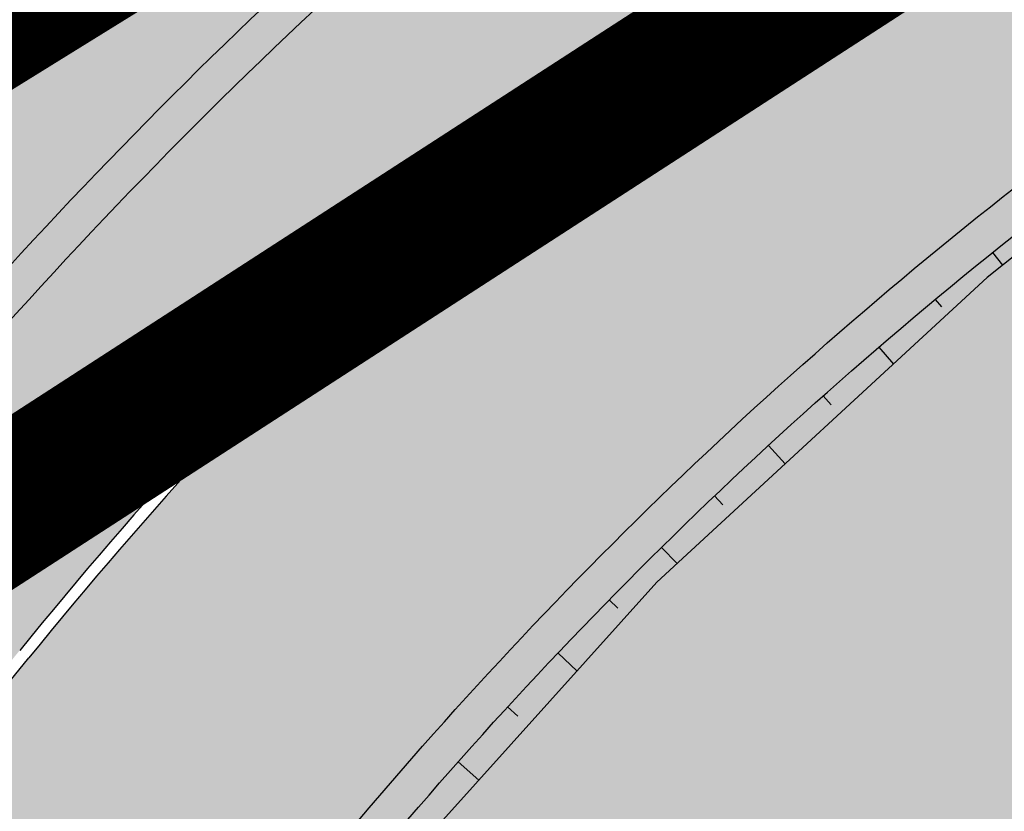
# Model space of a CAD drawing. Units: millimetres. Extents: x -511153 to 25189, y -6563528 to 13100.
# Drawn here: x 8784 to 8790, y 9848 to 9853 of the extents above; entities that cross this region are included whole.
import ezdxf

# ---------------------------------------------------------------- set-up
doc = ezdxf.new("R2010")
doc.units = ezdxf.units.MM
doc.linetypes.add('CENTER', pattern=[16, 10, -2, 2, -2])
doc.linetypes.add('Tkm_921_50', pattern=[4, 1, -3])
for name, color, linetype, lineweight in [('______MAANTEEAMETI_PLANEERING', 7, 'Continuous', 13), ('Level 1', 24, 'Continuous', 0), ('OPT-DP-ala', 129, 'CENTER', 9)]:
    doc.layers.add(name, color=color, linetype=linetype, lineweight=lineweight)
for name, color, linetype in [('tee', 253, 'Continuous'), ('TL_katend_AB_JRT', 133, 'Continuous'), ('TL_katend_AB_KT', 41, 'Continuous'), ('TL_katend_muldeserv', 34, 'Continuous'), ('TL_L_kattemärgistus', 7, 'Continuous'), ('TL_mulle_kraav', 5, 'Continuous'), ('TL_tee_äk_8x20', 210, 'Continuous'), ('TL_tee_äk_ST_10cm', 192, 'Continuous'), ('TL_telg_tee', 12, 'CENTER')]:
    doc.layers.add(name, color=color, linetype=linetype)
for name, color, linetype, true_color in [('TL_katend_AB_ST-1', 7, 'Continuous', 0xcbcbcb), ('TL_katend_haljastus_muru', 7, 'Continuous', 0xe9ffa8), ('TL_mulle_reljeef', 7, 'Continuous', 0x007f1f), ('TL_tee_murukaitseriba', 7, 'Murukaitse', 0xb57e40), ('TL_tee_servajoon', 1, 'Continuous', 0xff0000)]:
    doc.layers.add(name, color=color, linetype=linetype, true_color=true_color)
doc.styles.add('romanc', font='romanc.shx')
doc.styles.add('RP_lines', font='swissl.ttf')
doc.linetypes.add('Murukaitse', pattern='A,0.4,["|",RP_lines,S=0.29,R=0,X=0,Y=-0.305],0', length=0.4)
doc.linetypes.add('PROJ_KRAAV5', pattern='A,0,-1.35,1,[">",romanc,S=1,R=0,X=-0.9520000000000001,Y=-0.429],-2.45,0', length=4.800000000000001)

# ---------------------------------------------------------------- blocks, each defined once
blk = doc.blocks.new('A$C081406f7')
at = {"layer": 'TL_katend_AB_JRT', "transparency": 33554687}
h = blk.add_hatch(color=256, dxfattribs=at)
h.dxf.hatch_style = 1
edge = h.paths.add_edge_path()
edge.add_line((1238.03755399806, 895.507727028802), (1236.573238190264, 895.8329641995952))
edge.add_arc((812.6538120446494, 989.9891250981018), 434.2499999985864, 278.42358354365007, 347.4773947864304, ccw=False)
edge.add_arc((966.0656855625566, -45.96326742041856), 613.0000000020066, 98.42358354406406, 103.1092081943174)
edge.add_line((827.0324824559502, 551.0616637477651), (818.9343210194493, 549.1757905371487))
edge.add_arc((753.8404723717831, 828.6964348163456), 286.9999994948129, 278.9447611017615, 283.1092081942477, ccw=False)
edge.add_arc((797.1422542578075, 553.583357302472), 8.499999972982454, 213.8656565551455, 278.94476124885875, ccw=False)
edge.add_arc((751.3486475009704, 522.8511579474434), 46.6499999998294, 33.86565664215939, 80.02617908076444)
edge.add_arc((767.3693766439101, 613.9527702359483), 45.84955418204962, 246.36187232451698, 260.02621233503993, ccw=False)
edge.add_arc((747.5822471051943, 568.7438330380246), 3.499999999808036, 66.36197162021725, 148.5176474908606)
edge.add_line((744.5974434057716, 570.5716587612405), (744.4117226545932, 570.2683804025874))
edge.add_arc((767.3694772499148, 613.9531991500407), 49.34999376957271, 242.2766531950009, 244.023942322641)
edge.add_line((745.7544007047545, 569.5886823488399), (745.8766449912218, 569.7883048802614))
edge.add_arc((747.5822471051943, 568.7438330380246), 2.000000000103188, 66.36197162043612, 148.517647481358, ccw=False)
edge.add_arc((767.3695055353455, 613.9531969800591), 47.34999680062581, 246.3619396387566, 260.026147109813)
edge.add_arc((751.3486474951496, 522.8511579390615), 45.150000008897, 27.125517666999883, 80.02617907527531, ccw=False)
edge.add_arc((801.6699142513098, 559.9189355196431), 19.35000019557606, 238.40627321629, 245.9109499611945)
edge.add_arc((751.3486473585945, 522.8511578729376), 46.65000016205802, 24.57761558553081, 27.67903173071565)
edge.add_line((792.6601932924241, 544.5209222389385), (792.7407693163259, 544.604107350111))
edge.add_arc((797.1422542715445, 553.5833573210984), 9.99999999262469, 243.8866438613974, 278.944761133879)
edge.add_arc((753.8404721090337, 828.6964359162375), 288.5000006254982, 278.944761119395, 283.1092081727512)
edge.add_line((819.2745326608419, 547.7148812180385), (827.3726943674264, 549.6007544901222))
edge.add_arc((966.0656855709385, -45.96326740831137), 611.4999999908547, 98.42358354425102, 103.10920818013199, ccw=False)
edge.add_arc((812.6538120339392, 989.989125110209), 435.7500000124755, 278.4235835458725, 347.4773947851821)
h = blk.add_hatch(color=256, dxfattribs=at)
h.dxf.hatch_style = 1
edge = h.paths.add_edge_path()
edge.add_arc((835.8153245617868, 485.054795185104), 32.49999997566636, 84.85341109160231, 120.763225502762, ccw=False)
edge.add_arc((841.5563919503475, 548.7967761885375), 31.50000000097959, 264.8534111066928, 283.1092082049204)
edge.add_line((848.7008387716487, 518.1176810311154), (866.2317502909573, 522.2002220712602))
edge.add_arc((859.0873034746619, 552.879317224957), 31.49999999619775, 283.1092081975892, 297.4707197526279)
edge.add_arc((888.6101999792736, 496.0955292079598), 32.50000000051676, 103.10920820222321, 117.47071975989189, ccw=False)
edge.add_line((881.2389453239739, 527.7485638940707), (918.2895614210283, 536.3767895605415))
edge.add_arc((812.6538117851596, 989.9891258971766), 465.750000835118, 283.1092082075023, 293.0583593483076)
edge.add_line((995.0734241943574, 561.4495731294155), (1051.013527665287, 585.2620122199878))
edge.add_arc((1011.259173116414, 678.6528109805658), 101.4999999937749, 293.0583593561313, 320.9105962173566)
edge.add_arc((1115.265019219252, 594.1614860156551), 32.5000000729603, 127.3980017221289, 140.9105962018925, ccw=False)
edge.add_arc((812.6539224019507, 989.9889811761677), 465.749818634498, 307.3980016745332, 307.5539176207195)
edge.add_arc((1091.977467117133, 614.1748647810891), 8.000000099101804, 55.29706586913431, 67.04633372838596)
edge.add_arc((812.6527773840353, 989.990475744009), 464.2517013980687, 307.39800191158554, 307.47294549880365, ccw=False)
edge.add_arc((1115.26501957688, 594.1614856421947), 34.00000058598204, 127.398001815687, 140.9105960947755)
edge.add_arc((1011.259173103492, 678.6528109945357), 100.0000000126936, 293.05835935969145, 320.9105962155828, ccw=False)
edge.add_line((1050.426024888875, 586.6421718066558), (994.4859214177122, 562.8297327170148))
edge.add_arc((812.6538119525649, 989.9891254203394), 464.250000330876, 283.109208202708, 293.05835935231534, ccw=False)
edge.add_line((917.9493496827781, 537.8376988591626), (880.8987335738493, 529.2094731889665))
edge.add_arc((888.6101999810198, 496.0955292088911), 34.00000000094842, 103.109208199552, 117.4707197590033)
edge.add_arc((859.0873034639517, 552.8793172501028), 30.00000002299828, 283.1092082046802, 297.4707197530464, ccw=False)
edge.add_line((865.8915385367582, 523.6611313642934), (848.3606270146556, 519.5785903241485))
edge.add_arc((841.5563919480192, 548.7967761876062), 29.99999999989334, 264.8534111086317, 283.10920820288555, ccw=False)
edge.add_arc((835.8153245666763, 485.0547951599583), 34.00000000014154, 84.8534111063318, 120.7632254945581)
edge.add_arc((842.6437353951624, 473.5832954524085), 47.34999999956811, 120.7632254939679, 131.4666161599206)
edge.add_arc((842.6437354063382, 473.5832954430953), 47.35000001394417, 131.4666161625917, 134.9271946431712)
edge.add_line((809.2048010482686, 507.1073192218319), (809.1148322727531, 507.1321714576334))
edge.add_arc((805.7113564668689, 506.315867328085), 3.49999999902243, 13.48729561991389, 41.46661640530396)
edge.add_line((808.334052316728, 508.6335097663105), (808.1335814980557, 508.8603670140728))
edge.add_arc((842.6437354218215, 473.583295436576), 49.35000002964377, 134.3703808148808, 136.1157510600075)
edge.add_line((807.0751322063152, 507.7928988868371), (807.2100398179609, 507.6402344238013))
edge.add_arc((805.7113564658212, 506.3158673271537), 1.999999999165943, -41.69128182102901, 41.466615993483174, ccw=False)
edge.add_arc((842.6437353987712, 473.5832954524085), 47.35000000246006, 138.4559115652472, 154.4054790136397)
edge.add_arc((756.9657204806572, 514.6232486572117), 47.64999999416397, 293.9678655877917, 334.4054790147231, ccw=False)
edge.add_arc((784.8302748466376, 467.2041954081506), 9.350000020303918, 155.4975261026426, 167.7991440762549)
edge.add_arc((756.9657204743708, 514.623248658143), 49.14999999885453, 292.3951284108557, 334.4054790144754)
edge.add_arc((842.6437353927176, 473.5832954514772), 45.84999999876949, 120.76322548572111, 154.4054790118963, ccw=False)
at = {"layer": 'TL_katend_AB_KT', "transparency": 33554687}
h = blk.add_hatch(color=256, dxfattribs=at)
h.dxf.hatch_style = 1
edge = h.paths.add_edge_path()
edge.add_arc((760.1527486059349, 607.7751159192994), 36.50000031233424, 216.4709249278293, 220.5661217626804)
edge.add_arc((767.3694800558733, 613.953204694204), 45.99999998242128, 220.5661217680934, 239.0436415470302)
edge.add_arc((744.7365387036698, 576.220593274571), 1.999999996075174, 239.0436414859668, 290.8371826000182)
edge.add_arc((747.5822397817392, 568.7438758024946), 5.999957427756725, 66.36174381000382, 110.8372624563138, ccw=False)
edge.add_arc((767.369480105117, 613.9532048217952), 43.35000012027727, 246.36197163502, 260.0261790581303)
edge.add_arc((751.3486475094687, 522.851157954894), 49.14999998997733, 33.86565664101278, 80.02617908894189, ccw=False)
edge.add_arc((797.1422542728251, 553.5833573248237), 5.999999996550032, 213.8656566117462, 278.9447611262895)
edge.add_arc((753.8404722156702, 828.6964352149516), 284.4999999166608, 278.9447611201475, 283.1092081957379)
edge.add_line((818.3673013777006, 551.6106393486261), (826.4654628441203, 553.4965125657618))
edge.add_arc((966.0656856120331, -45.96326782554388), 615.5000004091335, 98.42358354416808, 103.10920819244808, ccw=False)
edge.add_arc((812.6538122210186, 989.9891245244071), 431.7499994060585, 278.4235835301186, 301.2678118288986)
edge.add_arc((1036.229862837587, 621.8053231630474), 0.9999999931718436, 301.267811466231, 384.6241389301952)
edge.add_line((1037.138923479128, 622.2219869801775), (1035.411402901169, 625.9910231325775))
edge.add_line((1035.411402901169, 625.9910231325775), (1043.022154523758, 629.4504788648337))
edge.add_line((1043.022154523758, 629.4504788648337), (1044.174065098632, 626.9162925630808))
edge.add_arc((1045.0844305465, 627.3300978131592), 1.000000016831884, 204.4440994609513, 302.6560834414602)
edge.add_arc((812.6538120288169, 989.9891251008958), 431.7500000139557, 302.6560844126325, 330.7799349023452)
edge.add_arc((1188.591380374623, 779.7119099330157), 0.9999999994466008, 330.7799348853426, 490.6167012945004)
edge.add_line((1187.94038486341, 780.4709915118292), (1187.495170743205, 780.089171689935))
edge.add_line((1187.495170743205, 780.089171689935), (1184.793539382983, 783.2393602589145))
edge.add_line((1184.793539382983, 783.2393602589145), (1188.145013480564, 786.1136159887537))
edge.add_arc((1165.490360954311, 812.5296650798991), 34.80001337170807, 310.6167013353277, 311.8109274034694)
edge.add_line((1188.690647156094, 786.5915145901963), (1190.738482284825, 784.3020145865157))
edge.add_arc((1191.483831148362, 784.9686892200261), 0.9999999976706904, 221.8109274321829, 331.5780255344601)
edge.add_arc((812.6538120631594, 989.9891250934452), 431.7499999812208, 331.5780253392793, 340.1870040582577)
edge.add_arc((1217.905096948612, 843.9858423052356), 0.9999999971670548, 340.1870038771584, 441.6590611897906)
edge.add_arc((1217.760033741477, 842.9964199140668), 1.999999997926284, 81.6590609044218, 160.0567078618602)
edge.add_arc((812.6535318527604, 989.9893153356388), 428.9503326123771, 333.29984260979995, 340.0566967037109, ccw=False)
edge.add_arc((1165.490369807347, 812.5296550029889), 33.99999995879758, 310.6167010714677, 333.2998485069722, ccw=False)
edge.add_line((1187.624217073317, 786.7208812544122), (1175.922845574678, 776.6856749244034))
edge.add_line((1175.922845574678, 776.6856749244034), (1172.531351141632, 779.0466232066974))
edge.add_line((1172.531351141632, 779.0466232066974), (1185.020235039177, 789.7572075817734))
edge.add_arc((1165.490310639143, 812.5297115659341), 30.00008141288409, 310.6167165254561, 333.2998027803677)
edge.add_arc((812.6526808926137, 989.989652809687), 424.9512476492056, 333.2998534577906, 340.0566929611683)
edge.add_arc((1217.760033742175, 842.9964199122041), 6.000000000047609, 72.15919044273221, 160.0567078173691, ccw=False)
edge.add_arc((1219.904647490126, 849.6597998198122), 0.9999999942846093, 252.1591901560946, 340.9872202558288)
edge.add_arc((812.6538119966863, 989.9891251111403), 431.7500000491686, 340.9872199025498, 347.4773947858894)
edge.add_line((1234.132711845683, 896.3750261487439), (1245.27446086565, 946.5385396732017))
edge.add_arc((1215.988144716946, 953.0432830872014), 30.0000000073968, 347.4773947870228, 361.8389063469438)
edge.add_arc((1279.955184762599, 955.0970085663721), 33.99999999687243, 167.477394787649, 181.8389063511254, ccw=False)
edge.add_line((1246.764026471879, 962.4690510993823), (1250.666872519185, 980.0408407850191))
edge.add_arc((1283.858030817937, 972.6687982473522), 34.00000000573532, 149.221597690627, 167.4773947829236, ccw=False)
edge.add_arc((1228.872248320025, 1005.418816999532), 30.00000003466059, 329.2215977175597, 365.1314120587608)
edge.add_arc((1215.575752781937, 1004.224788232706), 43.34999997047248, 5.131412069857352, 26.48547937324309)
edge.add_arc((1305.975541555905, 1049.267858514562), 57.64999998398533, 190.8671647634259, 206.4854793711078, ccw=False)
edge.add_arc((1295.663835851243, 1047.288264896721), 47.14999686824728, 161.6062736441554, 190.8671647448665, ccw=False)
edge.add_arc((1249.97379488172, 1062.481762013398), 1.000000000257591, 341.6062887274181, 421.2869335099446)
edge.add_line((1250.454218402854, 1063.358798637986), (1249.886534570018, 1063.669730770402))
edge.add_line((1249.886534570018, 1063.669730770402), (1251.394356979989, 1066.422635067254))
edge.add_arc((1251.870591191924, 1067.304499796592), 1.002239704595311, 241.6295825645544, 332.3749281381316)
edge.add_arc((1295.663837659056, 1047.288277206011), 47.15000119949782, 153.89316580047, 155.5017181325828, ccw=False)
edge.add_arc((1247.082247634768, 1061.075199609622), 9.349999986054199, 31.74660386353679, 48.11787214852751, ccw=False)
edge.add_arc((1295.663836585241, 1047.288277724758), 44.73000000743441, 155.278346564984, 190.8670968412742)
edge.add_arc((1305.975541565218, 1049.267858513631), 55.22999999285027, 190.8670968416671, 206.4854793678936)
edge.add_arc((1215.575752748991, 1004.224788219668), 45.770000004756, 5.13141208807059, 26.485479366982076, ccw=False)
edge.add_arc((1228.872248351923, 1005.418816993013), 32.4200000035485, -30.778402303526093, 5.131412084076601, ccw=False)
edge.add_arc((1283.858030845411, 972.668798238039), 31.58000003442354, 149.2215977017475, 167.4773947747526)
edge.add_line((1253.029302021721, 979.5161248175427), (1249.126455974416, 961.944335131906))
edge.add_arc((1279.955184770282, 955.0970085663721), 31.58000000418229, 167.4773947885499, 181.8389063478702)
edge.add_arc((1215.988144712057, 953.0432830899954), 32.42000001252146, -12.522605213988925, 1.8389063447784793, ccw=False)
edge.add_line((1247.636890367721, 946.0138237057254), (1236.495141344378, 895.8503101719543))
edge.add_arc((812.6538120427867, 989.9891250999644), 434.1700000002187, 278.42358354346834, 347.4773947848645, ccw=False)
edge.add_arc((966.0656855832785, -45.96326759457588), 613.0800001776895, 98.42358354387078, 103.1092081993893)
edge.add_line((827.0143377571367, 551.139578894712), (818.9161764063174, 549.2537057027221))
edge.add_arc((753.8404720904073, 828.6964361043647), 286.9200008130086, 278.9447611172761, 283.109208193448, ccw=False)
edge.add_arc((797.1422542647924, 553.5833573127165), 8.41999998410468, 213.8656565810622, 278.9447611924826, ccw=False)
edge.add_arc((751.3486474859528, 522.851157923229), 46.73000002580049, 33.8656566573899, 80.02617906766403)
edge.add_arc((767.369376640534, 613.9527702154592), 45.76955416166526, 246.3618721442954, 260.0262123929947, ccw=False)
edge.add_arc((747.5822471056599, 568.7438330370933), 3.580000000794662, 66.36197163623568, 148.5176474823764)
edge.add_line((744.5292193212081, 570.6134376348928), (744.340787722962, 570.3057325137779))
edge.add_arc((767.3694800275844, 613.9532046541572), 49.34999993420625, 223.1687855200663, 242.1835772926261, ccw=False)
edge.add_arc((734.9137852214044, 583.5085356822237), 4.849999999742296, 147.9953772060585, 223.1687855372423, ccw=False)
h = blk.add_hatch(color=256, dxfattribs=at)
h.dxf.hatch_style = 1
edge = h.paths.add_edge_path()
edge.add_line((1098.357920448412, 619.0022992696613), (1098.284333204734, 619.0965963462368))
edge.add_arc((1091.977467159624, 614.1748648658395), 8.000000004755886, 37.96764850150721, 54.69649371922348)
edge.add_arc((812.6539298025891, 989.9889716487378), 465.8298065708329, 307.3980016630999, 307.5570092727063, ccw=False)
edge.add_arc((1115.265019166982, 594.1614860696718), 32.41999999827161, 127.3980017069987, 140.9105962175167)
edge.add_arc((1011.259173105587, 678.652810992673), 101.5800000099048, 293.0583593589212, 320.91059621596605, ccw=False)
edge.add_line((1051.044861146715, 585.188403707929), (995.1047576757846, 561.375964618288))
edge.add_arc((812.6538119241595, 989.9891255367547), 465.8300004488568, 283.10920820020567, 293.0583593499525, ccw=False)
edge.add_line((918.3077060414944, 536.2988744005561), (881.257089951192, 527.6706487322226))
edge.add_arc((888.6101999790408, 496.0955292070284), 32.42000000172652, 103.109208200622, 117.4707197598365)
edge.add_arc((859.087303493754, 552.879317170009), 31.57999993818046, 283.1092081813876, 297.47071976680337, ccw=False)
edge.add_line((866.2498949150322, 522.1223069084808), (848.7189833964221, 518.0397658692673))
edge.add_arc((841.5563919497654, 548.7967761429027), 31.57999995573516, 264.8534111002817, 283.10920822125, ccw=False)
edge.add_arc((835.8153245670255, 485.0547951599583), 32.41999999990737, 84.8534111048074, 120.7632254951345)
edge.add_arc((842.6437353955116, 473.5832954514772), 45.77000000006002, 120.7632254937595, 154.4054790137895)
edge.add_arc((756.9657204701798, 514.6232486665249), 49.23000000752212, 292.3316405087973, 334.40547900742496, ccw=False)
edge.add_arc((784.8302748327842, 467.2041954128072), 9.350000005762611, 168.3923478854912, 180.8190363104644)
edge.add_arc((367.8727235944243, 461.2434311872348), 407.6501561631325, 0.7261135102185108, 0.8190362986086939, ccw=False)
edge.add_arc((756.9657204721589, 514.6232486655936), 51.65000000551919, 291.0174911146592, 334.4054790073584)
edge.add_arc((842.6437353885267, 473.5832954589278), 43.34999999030013, 120.76322549074001, 154.4054790190972, ccw=False)
edge.add_arc((835.8153245775029, 485.0547951133922), 30.00000004552416, 84.85341113277462, 120.7632254667723, ccw=False)
edge.add_arc((841.5563919506967, 548.7967761456966), 33.99999995843231, 264.8534110994103, 283.1092082168553)
edge.add_line((849.2678583582165, 515.6828322093934), (866.798769876943, 519.7653732486069))
edge.add_arc((859.0873035275145, 552.8793170759454), 33.99999983909557, 283.1092081631602, 297.4707197889368)
edge.add_arc((888.6101999625098, 496.0955292386934), 29.99999996603809, 103.10920818393367, 117.4707197597383, ccw=False)
edge.add_line((881.8059649132192, 525.3137150714174), (918.8565810041036, 533.9419407378882))
edge.add_arc((812.6538120387122, 989.9891251400113), 468.2500000395306, 283.1092081975625, 288.8560392966537)
edge.add_arc((964.311390766059, 545.9220791235566), 1.000000006525253, 23.248615264509226, 108.85603895834299, ccw=False)
edge.add_line((965.2301915221615, 546.3168007768691), (967.0310900746845, 542.1248165108263))
edge.add_line((967.0310900746845, 542.1248165108263), (973.6121567017399, 544.9520774455741))
edge.add_line((973.6121567017399, 544.9520774455741), (972.1597707831534, 548.6525894273072))
edge.add_arc((973.0906409445452, 549.0179396048188), 1.000000004788662, 109.99270800500929, 201.429134702978, ccw=False)
edge.add_arc((812.6538116666488, 989.9891260452569), 468.2500010173742, 289.9927076764712, 293.0583593546169)
edge.add_line((996.0525954887271, 559.1493071503937), (1051.99269895989, 582.9617462400347))
edge.add_arc((1011.259173115948, 678.6528109796345), 103.9999999936411, 293.0583593565825, 320.9105962178979)
edge.add_arc((1115.265019163955, 594.1614860706031), 29.9999999953557, 127.39800170396711, 140.9105962155312, ccw=False)
edge.add_arc((812.6537134979153, 989.9892534939572), 468.2501618513681, 307.3980017443005, 307.60056142374)
at = {"layer": 'TL_katend_AB_ST-1', "transparency": 33554687}
h = blk.add_hatch(color=256, dxfattribs=at)
h.dxf.hatch_style = 1
edge = h.paths.add_edge_path()
edge.add_line((1190.24652635667, 764.5921317785978), (1195.734343631309, 758.1931613320485))
edge.add_arc((812.6538120376645, 989.9891251027584), 447.750000007216, 328.8225317429885, 347.4773947864918)
edge.add_line((1249.752080455539, 892.9058296671137), (1272.934407105087, 997.2796541322023))
edge.add_arc((1223.63577493676, 1008.229305543937), 50.49999999709456, 347.4773947852817, 386.4918960126446)
edge.add_line((1268.833146837424, 1030.755902556702), (1259.880599748343, 1026.300352376886))
edge.add_arc((1215.575752725359, 1004.224788215011), 49.50000002823295, 1.2478321969928174, 26.485479360752777, ccw=False)
edge.add_arc((1225.07349984406, 1004.431670277379), 40.00000000104387, -23.142260488207796, 1.2478321913939112, ccw=False)
edge.add_line((1261.85477445717, 988.7110520349815), (1258.59615432343, 981.086911550723))
edge.add_arc((1286.182110339985, 969.2964478479698), 30.00000006122118, 156.8577395175687, 167.477394769793)
edge.add_line((1256.895794140641, 975.8011912824586), (1254.11059458938, 963.2613831134513))
edge.add_arc((1273.634805341368, 958.9248875062913), 19.99999999097405, 167.4773947845191, 180.9731280710931)
edge.add_line((1253.637689941796, 958.5852180598304), (1253.735442689387, 952.830290723592))
edge.add_arc((1213.741211850662, 952.1509518334642), 40.00000002136112, -12.52260520839701, 0.9731280661287087, ccw=False)
edge.add_line((1252.789633394219, 943.4779606154189), (1241.942396150553, 894.6404279079288))
edge.add_arc((812.653812045115, 989.9891250999644), 439.7499999993973, 329.1656911989946, 347.4773947862936, ccw=False)
edge = h.paths.add_edge_path()
edge.add_line((1188.507780290092, 746.650149484165), (1183.072854464524, 752.9874468091875))
edge.add_arc((812.6538120388286, 989.989125110209), 439.750000010313, 278.4235835436263, 327.3880556754374, ccw=False)
edge.add_arc((966.0656854922418, -45.96326703298837), 607.4999996094781, 98.4235835432534, 103.1092081976987)
edge.add_line((828.2799255345017, 545.7049963362515), (820.1817640931113, 543.8191231256351))
edge.add_arc((753.8404721696861, 828.6964354868978), 292.5000001918728, 280.0902633905611, 283.1092081988562, ccw=False)
edge.add_line((805.0863028849708, 540.7205424914137), (822.7900541730924, 532.6188185373321))
edge.add_line((822.7900541730924, 532.6188185373321), (830.8882156414911, 534.5046917553991))
edge.add_arc((966.0656856852584, -45.9632681235671), 596.0000007160089, 99.46706994570309, 103.10920819206541, ccw=False)
edge.add_arc((851.5048620565794, 641.0506099481136), 100.4999999828949, 279.4670699351435, 286.4356530206471)
edge.add_line((879.9401659602299, 544.6572310859337), (899.0699530269485, 550.300370849669))
edge.add_arc((927.2223189886427, 454.8661286644638), 99.50000146083195, 102.08444742131132, 106.4356530129775, ccw=False)
edge.add_arc((812.65381204593, 989.9891250999644), 447.7499999984702, 282.08444737342, 327.079786166336)
h = blk.add_hatch(color=256, dxfattribs=at)
h.dxf.hatch_style = 1
edge = h.paths.add_edge_path()
edge.add_line((1196.983061985928, 736.7676999820396), (1191.561169679044, 743.0897998064756))
edge.add_arc((812.6538120443001, 989.9891251036897), 452.2500000021703, 283.109208198552, 326.91138505783147, ccw=False)
edge.add_line((915.2276556413854, 549.5249732006341), (823.8106894305674, 528.2360906545073))
edge.add_arc((835.2644850978395, 479.0521444799379), 50.4999999652531, 103.1092081791298, 155.5677165969562)
edge.add_line((789.2867221598281, 499.9398277336732), (798.0009802529821, 494.9672710699961))
edge.add_arc((842.6437354030786, 473.5832954468206), 49.50000000852556, 116.8796456223073, 154.4054790122633, ccw=False)
edge.add_arc((838.3486156379804, 482.056898387149), 39.99999997763854, 92.48955292311467, 116.8796456275964, ccw=False)
edge.add_line((836.6111266671214, 522.0191446989775), (844.8946291756583, 522.3792969817296))
edge.add_arc((843.5915124459425, 552.350981705822), 29.99999997352773, 272.4895529269245, 283.1092081984035)
edge.add_line((850.3957475043135, 523.1327958675101), (862.906383666792, 526.0462316861376))
edge.add_arc((858.3702269472415, 545.5250222980976), 20.0000000372226, 283.1092082028886, 296.6049414564896)
edge.add_line((867.3269510084065, 527.6427099313587), (872.4732636687113, 530.2203465104103))
edge.add_arc((890.3867117709015, 494.4557218458503), 40.00000000383389, 103.109208197854, 116.6049414749053, ccw=False)
edge.add_line((881.3143983512418, 533.4133030017838), (917.0421183200087, 541.7334569692612))
edge.add_arc((812.6538120468613, 989.9891250999644), 460.2499999976965, 283.1092081976856, 326.6204763792587)
edge = h.paths.add_edge_path()
edge.add_line((1198.816542619141, 754.5992187419906), (1204.288065935136, 748.2192475739866))
edge.add_arc((812.653811702854, 989.9891252694651), 460.2500003791007, 328.3114778691246, 335.3274117233635)
edge.add_line((1230.886665147613, 797.8658753791824), (1244.614416012657, 827.7497984310612))
edge.add_arc((965.1867085986305, 956.110253165476), 307.5000000167227, 335.3274117252795, 347.4773947855535)
edge.add_line((1265.371449063416, 889.4366331771016), (1280.211175365956, 956.2495554368943))
edge.add_arc((1569.169494434725, 892.0694204885513), 295.9999997990482, 159.2114433405017, 167.4773947890833, ccw=False)
edge.add_line((1292.440106610302, 997.1258138939738), (1289.669539739727, 1011.423564072698))
edge.add_arc((1307.753133310471, 1001.76780689694), 20.50000007485497, 151.8999569875939, 157.2355727479837)
edge.add_arc((1569.169495953363, 892.069419901818), 304.0000014271763, 157.235572761521, 159.2464256876744)
edge.add_arc((1283.959997308441, 1000.14597958792), 1.000000000492209, 164.3464273481531, 339.2464251579454, ccw=False)
edge.add_arc((1375.436513694352, 974.513052158989), 96.00000009876072, 156.9861190316143, 164.3464267559336, ccw=False)
edge.add_line((1287.077137806104, 1012.044648336247), (1283.391649967991, 1014.861448426731))
edge.add_arc((1375.436513667577, 974.5130521673709), 100.5000000705359, 156.3294809093648, 167.4773947826503)
edge.add_line((1277.32735452638, 996.3039426216856), (1254.243846521014, 892.3750294884667))
edge.add_arc((1196.159327722737, 905.2761020315811), 59.49999156966476, 346.60698646393615, 347.47739484972476, ccw=False)
edge.add_line((1254.041165231378, 891.4941615508869), (1243.598371243686, 847.636178823188))
edge.add_arc((1185.716525476426, 861.4181212093681), 59.50000004504979, 336.76205404712783, 346.6069865210138, ccw=False)
edge.add_arc((965.1867116221692, 956.1102518383414), 299.4999967151781, 335.32741171463545, 336.7620540476822, ccw=False)
edge.add_line((1237.344752080506, 831.0892574163154), (1223.617001217324, 801.2053343635052))
edge.add_arc((812.6538119418547, 989.9891251530498), 452.2500001153521, 328.63512619214237, 335.3274117241478, ccw=False)
at = {"layer": 'TL_katend_haljastus_muru', "transparency": 33554687}
h = blk.add_hatch(color=256, dxfattribs=at)
h.dxf.hatch_style = 1
edge = h.paths.add_edge_path()
edge.add_line((1243.063328972436, 847.7635749289766), (1253.506122960011, 891.6215576566756))
edge.add_arc((1196.159317539306, 905.2761043962091), 58.95000202393731, 346.6069865200353, 347.4773947664252)
edge.add_line((1253.706930728513, 892.4942831313238), (1276.790438730503, 996.4231962505728))
edge.add_arc((1375.436513572582, 974.5130521981046), 101.0499999710493, 159.5899725967606, 167.4773947881891, ccw=False)
edge.add_arc((1303.581058416632, 1045.735516730696), 42.62521708250623, 235.8831626722168, 237.58250136364802, ccw=False)
edge.add_arc((1276.868920122506, 1006.306809296831), 4.999999999939782, 55.88321067017176, 96.62189749593348)
edge.add_line((1276.292336159153, 1011.273453126661), (1274.60624751565, 1011.077712965198))
edge.add_arc((1223.635774937691, 1008.229305545799), 51.04999999654638, -12.522605214452483, 3.1985606929936807, ccw=False)
edge.add_line((1273.471322901431, 997.1604005051777), (1250.288996250718, 892.7865760354325))
edge.add_arc((812.6538120432524, 989.9891251018271), 448.3000000014578, 282.0844473736923, 347.4773947861269, ccw=False)
edge.add_arc((927.2223186838673, 454.8661297755316), 98.95000030985324, 102.0844473837559, 106.4356530253658)
edge.add_line((899.22556911828, 549.7728448966518), (880.0957820513286, 544.1297051319852))
edge.add_arc((851.5048620732268, 641.0506098754704), 101.0499999084114, 279.46706993886653, 286.43565302329694, ccw=False)
edge.add_arc((966.0656855388079, -45.96326741855592), 595.4499999966051, 99.46706994190885, 103.109208200479)
edge.add_line((831.0129598825006, 533.9690249990672), (822.9147984792944, 532.08315179497))
edge.add_arc((845.3574338270118, 435.711835344322), 98.9500000797451, 103.1092082037347, 116.9660135449817)
edge.add_arc((751.3486483646557, 522.8511579614133), 49.14999913702625, 0.33671003094440266, 1.2269163271724892, ccw=False)
edge.add_arc((805.4975462112343, 523.1692761359736), 4.999833155185809, 180.3355383773831, 221.4667302668821)
edge.add_line((801.7509694561595, 519.8584614023566), (802.9135309509002, 518.5428808871657))
edge.add_arc((835.2644851253135, 479.0521444464102), 51.0500000061528, 103.10920820280859, 129.3244582341293, ccw=False)
edge.add_line((823.6859451188939, 528.7717573968694), (915.102911330061, 550.0606399392709))
edge.add_arc((812.6538120447658, 989.9891250999644), 451.7000000001669, 283.1092081983146, 335.3274117287737)
edge.add_line((1223.117211835342, 801.4349221969023), (1236.844962685136, 831.3188452217728))
edge.add_arc((965.1867094995687, 956.1102527808398), 298.9499990373089, 335.3274117203287, 336.7620540418408)
edge.add_arc((1185.716525518801, 861.4181211972609), 58.95000000122639, 336.7620540398251, 346.606986522759)
h = blk.add_hatch(color=256, dxfattribs=at)
h.dxf.hatch_style = 1
edge = h.paths.add_edge_path()
edge.add_line((827.3726941925706, 549.6007544528693), (819.2745327240555, 547.714881233871))
edge.add_arc((753.8404716150835, 828.6964383739978), 288.5000031301612, 278.9447611404078, 283.109208170526, ccw=False)
edge.add_arc((797.1422542716609, 553.5833573061973), 9.999999977825247, 262.7163438422643, 278.9447611464947, ccw=False)
edge.add_arc((751.3486464108573, 522.8511574687436), 49.15000119009422, 22.43861369414691, 25.053011532906908, ccw=False)
edge.add_arc((801.6699141670251, 559.9189353343099), 18.94999999052705, 255.038056252985, 280.0902634015744)
edge.add_arc((753.8404724948341, 828.6964338449761), 291.9499985186087, 280.0902633834053, 283.1092082043326)
edge.add_line((820.0570197564084, 544.3547898605466), (828.1551812248072, 546.2406630776823))
edge.add_arc((966.0656855285633, -45.96326746605337), 608.0500000401004, 98.42358354063629, 103.1092081917813, ccw=False)
edge.add_arc((812.6538120425539, 989.9891250990331), 439.2000000018271, 278.423583543394, 347.4773947864418)
edge.add_line((1241.405480354675, 894.7596815368161), (1252.252717597992, 943.5972142443061))
edge.add_arc((1213.741211875458, 952.1509518325329), 39.44999999676814, 347.4773947846023, 360.9731280687087)
edge.add_line((1253.185522015672, 952.8209498142824), (1253.087769267848, 958.5758771495894))
edge.add_arc((1273.634805319714, 958.92488750536), 20.54999996946815, 174.0898635952401, 180.973128070792, ccw=False)
edge.add_line((1253.194036488188, 961.0408904170617), (1250.668868624023, 961.6017519775778))
edge.add_arc((1279.95518476062, 955.0970085654408), 29.99999999517376, 167.4773947854819, 181.8389063494777)
edge.add_arc((1215.988144735922, 953.0432830853388), 33.99999998826213, -12.522605217243381, 1.8389063515912767, ccw=False)
edge.add_line((1249.179303017445, 945.6712405513972), (1238.037553997594, 895.5077270297334))
edge.add_arc((812.6538120429032, 989.9891250971705), 435.7500000001749, 278.42358354334146, 347.4773947867064, ccw=False)
edge.add_arc((966.0656851880485, -45.96326574217528), 611.4999982846591, 98.42358353278287, 103.1092081973469)
h = blk.add_hatch(color=256, dxfattribs=at)
h.dxf.hatch_style = 1
h.paths.add_polyline_path([(1050.426024885266, 586.6421718047932, 0.1221301541911456), (1088.875476138433, 615.599583433941, -0.05878394999933347), (1094.588890775922, 621.1521828854457, 0.2546230281428789), (1087.53334280476, 620.1541841179132, -0.1029533882585575), (917.1668626772007, 541.1977902399376), (881.4391426545335, 532.8776362584904, 0.05895440414188725), (872.7195735767018, 529.7285829195753), (867.5732609217521, 527.1509463433176, -0.03004294081567838), (865.3048537628492, 526.1804247973487), (865.8915385348955, 523.6611313633621, 0.06274606679635719), (872.9261612088885, 526.2619165936485, -0.0627460667833454), (880.8987335714046, 529.2094731871039), (917.9493496610085, 537.8376988526434, 0.04343865217756528), (994.4859213941963, 562.8297327095643)])
h = blk.add_hatch(color=256, dxfattribs=at)
h.dxf.hatch_style = 1
edge = h.paths.add_edge_path()
edge.add_line((1101.366917588166, 610.7030391991138), (1103.18777945498, 613.2891816338524))
edge.add_line((1103.18777945498, 613.2891816338524), (1100.867941822857, 614.9731545140967))
edge.add_line((1100.867941822857, 614.9731545140967), (1097.961606241413, 618.6974270120263))
edge.add_arc((812.653812161996, 989.9891250440851), 468.2499998825336, 307.39800169917777, 307.5393792144509, ccw=False)
edge.add_arc((1115.265019168146, 594.1614860678092), 30.00000000030845, 127.3980017076149, 140.9105962186581)
edge.add_arc((1011.259173113154, 678.6528109852225), 103.9999999993559, 297.15854914752254, 320.9105962158381, ccw=False)
edge.add_line((1058.730426115333, 586.1191406901926), (1060.886917591444, 582.9430391974747))
edge.add_line((1060.886917591444, 582.9430391974747), (1101.366917588166, 610.7030391991138))
at = {"layer": 'TL_katend_muldeserv', "transparency": 33554687, "flags": 128}
for points in [[(797.0798128184397, 541.533248802647, 0.01012336774042802), (796.2860571630299, 543.369179607369, 0.06000797449853395), (798.7359464315232, 543.4580106530339, 0.01817282838653099), (819.3312346829334, 547.4713963512331), (827.4293961517978, 549.3572695674375, -0.02044774350896153), (876.5235440545948, 558.6926408428699, 0.310765706009171), (1238.281606632285, 895.453520834446), (1249.423355652136, 945.6170343561098, 0.06274606681196913), (1250.220505996142, 954.142347112298, -0.06274606680015674), (1250.912921258598, 961.5475457822904)], [(865.8348365760176, 523.9046162450686, 0.06274606678547154), (872.8108373931609, 526.4837282644585, -0.0627460667942183), (880.8420316122938, 529.4529580697417), (917.8926477032946, 538.0811837352812, 0.04343865219039283), (994.3880042876117, 563.0597593169659), (1050.328107759473, 586.8721984047443, 0.1221301541829724), (1088.681435381412, 615.7572165038437, -0.05758884574800603), (1094.307560363901, 621.2511043827981, -0.05758884574800603)], [(973.8448742408073, 545.0434149894863), (972.3924883215223, 548.7439269712195, -0.4215757167194122), (972.834215532057, 549.72274171561, 0.01337722677176794), (996.1505126182456, 558.9192805523053), (1052.090616089292, 582.7317196419463, 0.1221301541828198), (1092.174169017584, 612.9198212642223, -0.05902823118697151), (1097.196412219666, 617.7959512183443, 0.0006178730391244829), (1098.115414644359, 618.5003319457173, 0.0006178730391244829)]]:
    blk.add_lwpolyline(points, format="xyb", dxfattribs=at)
at = {"layer": 'TL_L_kattemärgistus', "flags": 128}
blk.add_lwpolyline([(877.1461274513276, 554.4884893335402, 0.3107657060096528), (1242.430501419236, 894.532015517354)], format="xyb", dxfattribs=at)
at = {"layer": 'TL_L_kattemärgistus', "linetype": 'Tkm_921_50', "transparency": 33554687, "const_width": 0.1, "flags": 128}
for points in [[(877.65884319006, 551.0262469146401, 0.3107657060096111), (1245.847238303162, 893.7731287861243)], [(916.1348869786598, 545.6292150840163, 0.2318712510521688), (1227.251833182178, 799.5356048718095)]]:
    blk.add_lwpolyline(points, format="xyb", dxfattribs=at)
at = {"layer": 'TL_L_kattemärgistus', "const_width": 0.1, "flags": 128}
for points in [[(906.2870044753654, 552.6501401299611, 0.2933345712097904), (1249.263975185808, 893.0142420539632)], [(915.3410595544847, 549.0380034344271, 0.2318712510524105), (1224.071355211199, 800.9966181777418)]]:
    blk.add_lwpolyline(points, format="xyb", dxfattribs=at)
at = {"layer": 'TL_mulle_kraav', "ltscale": 0.5, "flags": 128}
blk.add_lwpolyline([(823.3003718027612, 530.427454598248), (914.717338006827, 551.7163371387869, 0.288484798111755), (1251.948554165429, 892.4179739085957), (1278.095533006475, 1010.139556436799)], format="xyb", dxfattribs=at)
at = {"layer": 'TL_mulle_kraav', "linetype": 'PROJ_KRAAV5', "ltscale": 0.5, "flags": 128}
blk.add_lwpolyline([(1231.601351049263, 825.7242184337229, -0.2469248050563794), (914.717338006827, 551.7163371387869), (891.0974479209399, 546.2158147897571)], format="xyb", dxfattribs=at)
at = {"layer": 'TL_mulle_reljeef'}
for points in [[(1098.166288236855, 618.4351408770308), (1096.585157104535, 617.1755435364321), (1094.350288572605, 615.1144376741722), (1091.173200620571, 611.5814591869712), (1087.87121245754, 607.6427945364267), (1084.240612977766, 604.0042513292283), (1080.417120003025, 600.574035782367), (1076.492583362036, 597.2647545775399), (1072.482466558577, 594.0522878812626), (1068.328005820862, 591.0161277279258), (1063.979075009818, 588.2592637008056), (1059.554899855633, 585.6066880216822), (1054.938509249128, 583.2990241451189)], [(1096.621499340516, 617.3451369544491), (1096.690435687662, 617.2594130020589)], [(1096.234509509872, 617.0285410191864), (1096.276033641538, 616.9786456339061)], [(1095.852895023185, 616.7054860722274), (1095.951413043425, 616.591073541902)], [(1095.476763671148, 616.3760633626953), (1095.531225706451, 616.3149235062301)], [(1095.106221695431, 616.0403659399599), (1095.220174795832, 615.9166896045208)], [(1094.741373759229, 615.6984886247665), (1094.798020686489, 615.6390447495505)], [(1094.382322916994, 615.3505279831588), (1094.488959615701, 615.2423269422725)], [(1094.029170586145, 614.9965823004022), (1094.086317464011, 614.9405138697475)], [(1093.682016517734, 614.6367515511811), (1093.810829632101, 614.5145497070625)], [(1093.340958768618, 614.2711373725906), (1093.409725851612, 614.20806137193)], [(1093.006093673874, 613.8998430371284), (1093.146266265539, 613.775543387048)]]:
    blk.add_lwpolyline(points, dxfattribs=at)
at = {"layer": 'TL_tee_murukaitseriba', "linetype": 'Murukaitse', "flags": 128}
for points in [[(1274.60624751565, 1011.077712965198, -0.06870432301098478), (1273.471322901081, 997.160400503315), (1250.288996250718, 892.7865760354325, -0.2933345712094268), (906.5068252736237, 551.6234080241993, 0.0189879977894572), (899.22556911828, 549.7728448966518), (880.0957820513286, 544.1297051319852, -0.03041555375566649), (868.1256390891504, 541.3768808748573, 0.01589316403489775), (831.0129599509528, 533.9690250148997), (822.9147984826704, 532.0831517959014, 0.06053550219675598), (800.4873791199643, 523.903562316671, 0.06053550219675598)], [(802.9135309509002, 518.5428808871657, -0.1148871080094115), (823.6859451206401, 528.7717573968694), (915.1029113268014, 550.0606399383396, 0.2318712510508496), (1223.117211822071, 801.4349221680313), (1236.844962685136, 831.3188452217728, 0.006259889772022957), (1239.884161797119, 838.1593662826344, 0.04298306332961917), (1243.063328972319, 847.7635749289766), (1253.506122960011, 891.6215576566756, 0.003797890763005368), (1253.706930725137, 892.4942831164226), (1276.790438730503, 996.4231962505728, -0.0344289655073098), (1280.730334467487, 1009.752832751721)], [(796.7774521847023, 541.6113872900605, 0.1097483462608301), (804.9899431994418, 541.2620356222615, 0.01317339366891661), (820.0570197564084, 544.3547898605466), (828.1551812248072, 546.2406630776823, -0.02044774350887462), (876.9923127304064, 555.5271620564163, 0.3107657060089399), (1241.405480354675, 894.7596815368161), (1252.252717597992, 943.5972142443061, 0.05895440418153254), (1253.185522015672, 952.8209498142824), (1253.087769267848, 958.5758771495894, -0.03004294086435156), (1253.194036488188, 961.0408904170617)]]:
    blk.add_lwpolyline(points, format="xyb", dxfattribs=at)
at = {"layer": 'TL_tee_servajoon', "flags": 128}
for points in [[(798.6970758910757, 543.7049703281373, 0.01817282838656195), (819.2745327240555, 547.714881233871), (827.3726941930363, 549.6007544500753, -0.02044774350889433), (876.4869215018116, 558.9399438723922, 0.3107657060094743), (1238.03755399771, 895.5077270297334), (1249.179303017678, 945.6712405513972, 0.06274606681060192), (1249.9706347459, 954.1343247471377, -0.06274606680180465), (1250.668868624023, 961.6017519775778)], [(865.8915385348955, 523.6611313633621, 0.06274606678378813), (872.926161207608, 526.2619165927172, -0.06274606679288433), (880.8987335711718, 529.2094731871039), (917.9493496621726, 537.8376988526434, 0.04343865219025977), (994.4859214170137, 562.8297327188775), (1050.426024888875, 586.6421718066558, 0.1221301541829634), (1088.875476139016, 615.5995834348723, -0.05902823118654274), (1094.615182655631, 621.1723033823073)], [(973.6121567017399, 544.9520774455741), (972.1597707824549, 548.6525894273072, -0.4215757167726836), (972.748740396346, 549.9576757512987, 0.01337722677161842), (996.0525954887271, 559.1493071503937), (1051.99269895989, 582.9617462400347, 0.1221301541825943), (1091.98012825998, 613.0774543331936, -0.05902823118561024), (1097.044575186446, 617.9945601690561, 0.0008838338701847562), (1098.357920448412, 619.0022992696613)]]:
    blk.add_lwpolyline(points, format="xyb", dxfattribs=at)
at = {"layer": 'TL_tee_äk_8x20'}
for centre, radius, start, end in [((812.6538120439509, 989.9891250990331), 434.1699999989573, 278.4235835414113, 347.4773947981178), ((812.6538120439509, 989.9891250990331), 434.2499999989273, 278.4235835414113, 347.4773947981178), ((1115.265019167797, 594.1614860678092), 32.5, 127.3980016948076, 140.910596200851), ((1115.265019167797, 594.1614860678092), 32.42, 127.3980016948076, 140.910596200851), ((1011.259173112339, 678.6528109852225), 101.58, 293.05835936312, 320.910596200851)]:
    blk.add_arc(centre, radius, start, end, dxfattribs=at)
at = {"layer": 'TL_tee_äk_ST_10cm'}
for centre, radius in [((812.6538120433688, 989.9891250990331), 439.6000000013691), ((812.6538120448822, 989.9891250990331), 439.7499999995363)]:
    blk.add_arc(centre, radius, 278.4235835414113, 347.4773947981178, dxfattribs=at)
at = {"layer": 'TL_tee_äk_ST_10cm', "transparency": 33554687}
for centre, radius, start, end in [((812.6538120462792, 989.9891250999644), 447.7499999983971, 282.0844473745538, 347.4773947981178), ((812.6538120458135, 989.9891250999644), 447.8999999985322, 282.0844473745538, 347.4773947981178), ((812.6538120429032, 989.9891250999644), 452.1000000010844, 283.1092082017139, 335.3274117112769), ((812.6538120439509, 989.9891250990331), 452.2500000000281, 283.1092082017139, 335.3274117112769)]:
    blk.add_arc(centre, radius, start, end, dxfattribs=at)
at = {"layer": 'TL_telg_tee', "transparency": 33554687}
blk.add_arc((812.6538120456971, 989.9891250999644), 449.9999999987224, 283.1092082017139, 347.4773947981178, dxfattribs=at)

msp = doc.modelspace()

# ---------------------------------------------------------------- hatches: boundary and pattern name
at = {"layer": 'tee', "linetype": 'ByBlock'}
h = msp.add_hatch(dxfattribs=at)
h.set_pattern_fill('ANSI31', color=12, angle=58)
h.set_pattern_definition([(103, (0, 0), (-3.093624955693122, -0.7142195975417713), [])])
edge = h.paths.add_edge_path()
edge.add_line((8144.521546374263, 10752.36069323072), (8464.985221600406, 10541.94068510466))
edge.add_line((8464.985221600406, 10541.94068510466), (8544.910926491044, 10493.01176727554))
edge.add_line((8544.910926491044, 10493.01176727554), (8688.874845724946, 10397.03926397636))
edge.add_line((8688.874845724946, 10397.03926397636), (8740.14248296848, 10365.52127071252))
edge.add_line((8740.14248296848, 10365.52127071252), (8839.324388432071, 10309.20097903718))
edge.add_line((8839.324388432071, 10309.20097903718), (8928.630145896412, 10264.65386166302))
edge.add_line((8928.630145896412, 10264.65386166302), (8993.166306658333, 10222.17158723259))
edge.add_line((8993.166306658333, 10222.17158723259), (9064.107686165717, 10168.4697986805))
edge.add_line((9064.107686165717, 10168.4697986805), (9138.281672403473, 10095.22114892913))
edge.add_line((9138.281672403473, 10095.22114892913), (9208.69579483654, 10016.52974066118))
edge.add_line((9208.69579483654, 10016.52974066118), (9263.387030007403, 9952.103802811902))
edge.add_line((9263.387030007403, 9952.103802811902), (9304.240530223498, 9907.635217419123))
edge.add_line((9304.240530223498, 9907.635217419123), (9331.899433501849, 9880.544085703335))
edge.add_line((9331.899433501849, 9880.544085703335), (9353.777411409568, 9862.668229918268))
edge.add_line((9353.777411409568, 9862.668229918268), (9384.073528180288, 9843.747271629343))
edge.add_line((9384.073528180288, 9843.747271629343), (9460.59950209138, 9812.963240203599))
edge.add_line((9460.59950209138, 9812.963240203599), (9560.009355415927, 9790.773852762593))
edge.add_line((9560.009355415927, 9790.773852762593), (9682.007524607077, 9762.036491441984))
edge.add_line((9682.007524607077, 9762.036491441984), (9806.964055380708, 9737.29318345507))
edge.add_line((9806.964055380708, 9737.29318345507), (9911.094893108586, 9726.23426976979))
edge.add_line((9911.094893108586, 9726.23426976979), (9943.638854595361, 9721.416563071303))
edge.add_line((8144.521546374263, 10752.36069323072), (8129.257115619461, 10885.63088245827))
edge.add_line((8129.257115619461, 10885.63088245827), (8518.547711306877, 10626.401145677))
edge.add_line((8518.547711306877, 10626.401145677), (8598.771048419389, 10577.290023355))
edge.add_line((8598.771048419389, 10577.290023355), (8742.813394207988, 10481.26523756157))
edge.add_line((8742.813394207988, 10481.26523756157), (8791.033367460159, 10451.62086786056))
edge.add_line((8791.033367460159, 10451.62086786056), (8886.366141244142, 10397.48629965846))
edge.add_line((8886.366141244142, 10397.48629965846), (8978.61836654564, 10351.46943775374))
edge.add_line((8978.61836654564, 10351.46943775374), (9050.898544969818, 10303.88950211077))
edge.add_line((9050.898544969818, 10303.88950211077), (9129.700120738595, 10244.23763758696))
edge.add_line((9129.700120738595, 10244.23763758696), (9210.744066795369, 10164.20473224797))
edge.add_line((9210.744066795369, 10164.20473224797), (9284.08690171487, 10082.24033694268))
edge.add_line((9284.08690171487, 10082.24033694268), (9338.35375986327, 10018.3143126095))
edge.add_line((9338.35375986327, 10018.3143126095), (9376.097556821042, 9977.230604991146))
edge.add_line((9376.097556821042, 9977.230604991146), (9398.657348650655, 9955.133912082314))
edge.add_line((9398.657348650655, 9955.133912082314), (9412.133511889811, 9944.122933297378))
edge.add_line((9412.133511889811, 9944.122933297378), (9429.57013602673, 9933.233166780728))
edge.add_line((9429.57013602673, 9933.233166780728), (9490.349048351087, 9908.783690983279))
edge.add_line((9490.349048351087, 9908.783690983279), (9582.366657993827, 9888.244334737652))
edge.add_line((9582.366657993827, 9888.244334737652), (9703.190548162427, 9859.783581507036))
edge.add_line((9703.190548162427, 9859.783581507036), (9821.986840129266, 9836.26009520632))
edge.add_line((9821.986840129266, 9836.26009520632), (9923.702691233835, 9825.45765817292))
edge.add_line((9923.702691233835, 9825.45765817292), (9958.282950672094, 9820.338504267864))
edge.add_line((9943.638854595361, 9721.416563071303), (9959.544375326775, 9820.181959706715))

# ---------------------------------------------------------------- linework, layer by layer
at = {"layer": 'Level 1', "color": 36, "linetype": 'Continuous', "lineweight": 0, "const_width": 1, "flags": 128}
msp.add_lwpolyline([(8979.404375326762, 9910.691959707423), (8944.17437532678, 9898.121959707125), (8905.97437532671, 9900.371959707125), (8877.124375326734, 9928.071959707311), (8906.744375326729, 9961.281959707274), (8899.97437532671, 9967.731959706529), (8831.204375326808, 9890.641959706678), (8789.654375326762, 9853.571959707311), (8748.134375326743, 9826.7019597072), (8754.72437532671, 9817.031959707274), (8795.214375326817, 9844.621959707125), (8823.654375326762, 9802.891959706678), (8852.374375326734, 9760.751959707013), (8881.094375326706, 9718.611959707348), (8909.814375326794, 9676.471959706752), (8931.67437532678, 9621.301959706827), (8940.354375326715, 9608.571959707311), (8973.124375326734, 9635.751959707013)], dxfattribs=at)
at = {"layer": 'OPT-DP-ala', "ltscale": 1.5, "const_width": 2}
msp.add_lwpolyline([(8514.187590609847, 9862.320372639484), (8563.153887353332, 9880.219441672116), (8611.165537986515, 9898.254406557679), (8606.331600598602, 9905.582705064937), (8547.638480863261, 9946.111183221712), (8529.862531047507, 9958.453061827719), (8488.980033037795, 9985.960076256915), (8440.303444873967, 10025.36616715442), (8458.458292407176, 10039.84207085546), (8506.501079342986, 10000.75992861789), (8613.720932593413, 9928.600315779708), (8641.88198037814, 9909.359490262605), (8641.88198037814, 9909.359490262605), (8871.074765928515, 9994.973908555954), (8898.245259867126, 9971.400767092853), (8862.502172105324, 9931.780619238763), (8826.97752168305, 9891.746595580391), (8788.343414380175, 9856.554590931422), (8748.425589687966, 9831.845179673544), (8729.414477172268, 9823.700212711728), (8691.44638291754, 9811.480328010655), (8622.06803014009, 9794.903205521665), (8535.51941744176, 9774.273842325694)], close=True, dxfattribs=at)

# ---------------------------------------------------------------- block references
at = {"layer": '______MAANTEEAMETI_PLANEERING', "color": 9, "ltscale": 0.5, "true_color": 0xc7c8ca}
msp.add_blockref('A$C081406f7', (7693.615201684181, 9233.998264523587), dxfattribs=at)

doc.saveas('drawing.dxf')
